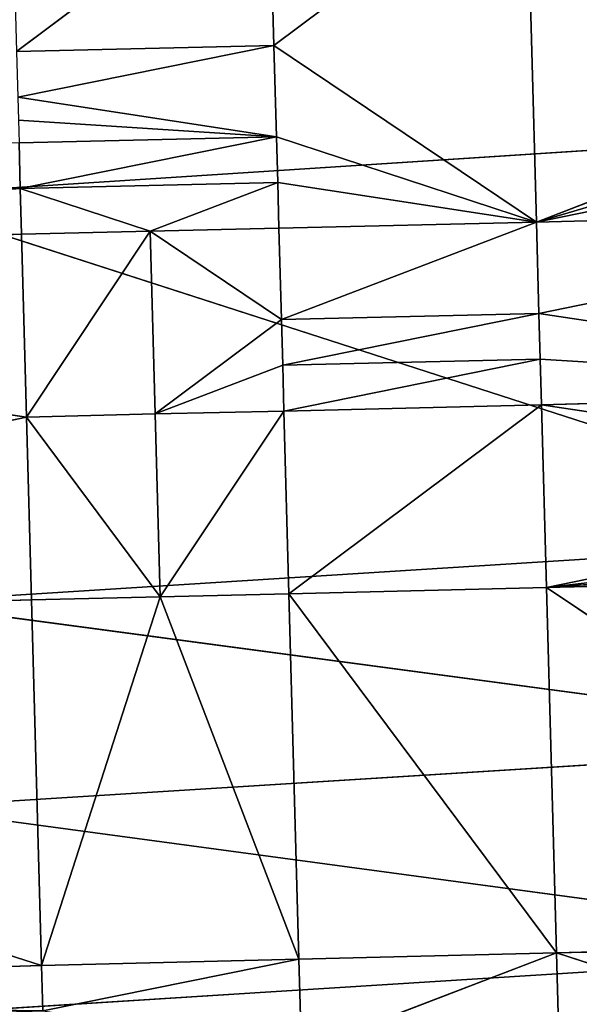
# Model space of a CAD drawing. Extents: x -253 to 253, y -221 to 265.
# Drawn here: x -157 to -150, y -52 to -41 of the extents above; entities that cross this region are included whole.
import ezdxf

# ---------------------------------------------------------------- set-up
doc = ezdxf.new("R2010")
doc.units = 0
doc.layers.get('0').update_dxf_attribs({"color": 13, "linetype": 'CONTINUOUS'})
doc.layers.add('CAD', color=134, linetype='CONTINUOUS')

# ---------------------------------------------------------------- blocks, each defined once
blk = doc.blocks.new('GROUP_6')
at = {"layer": 'CAD'}
for p, q in [((37.79, 157.425, 19.209), (34.914, 155.274, 19.511)), ((37.79, 157.425, 19.209), (37.904, 153.262, 19.48)), ((31.982, 155.204, 19.673), (34.857, 157.356, 19.381)), ((34.857, 157.356, 19.381), (34.914, 155.274, 19.511)), ((43.713, 155.498, 19.015), (37.904, 153.262, 19.48)), ((34.914, 155.274, 19.511), (31.982, 155.204, 19.673)), ((34.914, 155.274, 19.511), (31.996, 154.684, 19.702)), ((34.914, 155.274, 19.511), (37.904, 153.262, 19.48)), ((34.914, 155.274, 19.511), (34.943, 154.233, 19.574)), ((37.904, 153.262, 19.48), (43.727, 154.978, 19.053)), ((31.996, 154.684, 19.702), (34.943, 154.233, 19.574)), ((37.904, 153.262, 19.48), (43.741, 154.457, 19.09)), ((42.296, 154.323, 7.757), (30.46, 153.556, 8.477)), ((34.943, 154.233, 19.574), (32.01, 154.163, 19.731)), ((32.025, 153.642, 19.761), (34.943, 154.233, 19.574)), ((34.943, 154.233, 19.574), (37.904, 153.262, 19.48)), ((34.943, 154.233, 19.574), (34.957, 153.712, 19.605)), ((32.01, 154.163, 19.731), (32.025, 153.642, 19.761)), ((32.025, 153.642, 19.761), (20.284, 153.791, 20.358)), ((34.957, 153.712, 19.605), (32.025, 153.642, 19.761)), ((33.505, 153.157, 19.713), (34.957, 153.712, 19.605)), ((34.971, 153.192, 19.636), (34.957, 153.712, 19.605)), ((32.025, 153.642, 19.761), (20.312, 152.75, 20.408)), ((30.46, 153.556, 8.477), (42.48, 149.675, 8.061)), ((32.039, 153.122, 19.791), (32.025, 153.642, 19.761)), ((33.505, 153.157, 19.713), (32.025, 153.642, 19.761)), ((37.904, 153.262, 19.48), (43.769, 153.417, 19.163)), ((37.933, 152.221, 19.544), (43.769, 153.417, 19.163)), ((37.904, 153.262, 19.48), (34.971, 153.192, 19.636)), ((35, 152.151, 19.698), (37.904, 153.262, 19.48)), ((37.904, 153.262, 19.48), (37.933, 152.221, 19.544)), ((20.312, 152.75, 20.408), (32.039, 153.122, 19.791)), ((33.505, 153.157, 19.713), (32.039, 153.122, 19.791)), ((32.039, 153.122, 19.791), (32.096, 151.039, 19.914)), ((32.096, 151.039, 19.914), (33.505, 153.157, 19.713)), ((34.971, 153.192, 19.636), (33.505, 153.157, 19.713)), ((33.505, 153.157, 19.713), (33.562, 151.075, 19.838)), ((35, 152.151, 19.698), (33.505, 153.157, 19.713)), ((34.971, 153.192, 19.636), (35, 152.151, 19.698)), ((32.096, 151.039, 19.914), (20.312, 152.75, 20.408)), ((37.933, 152.221, 19.544), (35, 152.151, 19.698)), ((35.014, 151.63, 19.73), (37.933, 152.221, 19.544)), ((37.933, 152.221, 19.544), (43.826, 151.336, 19.298)), ((37.933, 152.221, 19.544), (37.947, 151.7, 19.576)), ((33.562, 151.075, 19.838), (35, 152.151, 19.698)), ((35.014, 151.63, 19.73), (35, 152.151, 19.698)), ((37.947, 151.7, 19.576), (35.014, 151.63, 19.73)), ((35.028, 151.109, 19.762), (37.947, 151.7, 19.576)), ((37.947, 151.7, 19.576), (37.961, 151.18, 19.608)), ((33.562, 151.075, 19.838), (35.014, 151.63, 19.73)), ((35.028, 151.109, 19.762), (35.014, 151.63, 19.73)), ((43.826, 151.336, 19.298), (37.961, 151.18, 19.608)), ((33.562, 151.075, 19.838), (35.028, 151.109, 19.762)), ((35.028, 151.109, 19.762), (33.619, 148.993, 19.969)), ((37.961, 151.18, 19.608), (35.028, 151.109, 19.762)), ((35.085, 149.028, 19.892), (35.028, 151.109, 19.762)), ((37.961, 151.18, 19.608), (35.085, 149.028, 19.892)), ((37.961, 151.18, 19.608), (38.018, 149.098, 19.737)), ((43.855, 150.295, 19.362), (37.961, 151.18, 19.608)), ((32.096, 151.039, 19.914), (20.426, 148.587, 20.656)), ((33.562, 151.075, 19.838), (32.096, 151.039, 19.914)), ((32.153, 148.957, 20.045), (32.096, 151.039, 19.914)), ((33.619, 148.993, 19.969), (32.096, 151.039, 19.914)), ((33.562, 151.075, 19.838), (33.619, 148.993, 19.969)), ((43.855, 150.295, 19.362), (38.018, 149.098, 19.737)), ((42.48, 149.675, 8.061), (30.644, 148.927, 8.767)), ((43.876, 149.514, 19.41), (38.018, 149.098, 19.737)), ((38.018, 149.098, 19.737), (43.883, 149.254, 19.426)), ((35.085, 149.028, 19.892), (38.018, 149.098, 19.737)), ((38.018, 149.098, 19.737), (38.132, 144.936, 20.014)), ((43.997, 145.092, 19.698), (38.018, 149.098, 19.737)), ((32.153, 148.957, 20.045), (20.426, 148.587, 20.656)), ((32.153, 148.957, 20.045), (33.619, 148.993, 19.969)), ((32.267, 144.794, 20.323), (32.153, 148.957, 20.045)), ((33.619, 148.993, 19.969), (32.267, 144.794, 20.323)), ((33.619, 148.993, 19.969), (35.085, 149.028, 19.892)), ((35.199, 144.865, 20.17), (33.619, 148.993, 19.969)), ((35.199, 144.865, 20.17), (35.085, 149.028, 19.892)), ((38.132, 144.936, 20.014), (35.085, 149.028, 19.892)), ((30.644, 148.927, 8.767), (42.573, 147.334, 8.22)), ((20.426, 148.587, 20.656), (32.267, 144.794, 20.323)), ((30.736, 146.591, 8.919), (42.573, 147.334, 8.22)), ((42.666, 144.983, 8.38), (30.736, 146.591, 8.919)), ((38.132, 144.936, 20.014), (43.997, 145.092, 19.698)), ((30.83, 144.238, 9.073), (42.666, 144.983, 8.38)), ((35.199, 144.865, 20.17), (38.132, 144.936, 20.014)), ((35.228, 143.824, 20.243), (38.132, 144.936, 20.014)), ((44.054, 143.012, 19.857), (38.132, 144.936, 20.014)), ((38.132, 144.936, 20.014), (38.189, 142.855, 20.167)), ((32.267, 144.794, 20.323), (35.199, 144.865, 20.17)), ((32.281, 144.274, 20.359), (35.199, 144.865, 20.17)), ((35.228, 143.824, 20.243), (35.199, 144.865, 20.17)), ((32.267, 144.794, 20.323), (20.54, 144.425, 20.922)), ((32.267, 144.794, 20.323), (32.281, 144.274, 20.359))]:
    blk.add_line(p, q, dxfattribs=at)
at = {"layer": 'CAD', "color": 28}
mesh = blk.add_polyface(dxfattribs=at)
corners = [(42.296, 154.323, 7.757), (30.088, 162.891, 7.93), (41.922, 163.715, 7.184)]
mesh.append_faces([[corners[k] for k in face] for face in [(0, 1, 2)]], dxfattribs={"color": 28})
mesh = blk.add_polyface(dxfattribs=at)
corners = [(42.296, 154.323, 7.757), (30.46, 153.556, 8.477), (30.088, 162.891, 7.93)]
mesh.append_faces([[corners[k] for k in face] for face in [(0, 1, 2)]], dxfattribs={"color": 28})
mesh = blk.add_polyface(dxfattribs=at)
corners = [(37.79, 157.425, 19.209), (34.857, 157.356, 19.381), (34.914, 155.274, 19.511)]
mesh.append_faces([[corners[k] for k in face] for face in [(0, 1, 2)]], dxfattribs={"color": 28})
mesh = blk.add_polyface(dxfattribs=at)
corners = [(37.904, 153.262, 19.48), (37.79, 157.425, 19.209), (34.914, 155.274, 19.511)]
mesh.append_faces([[corners[k] for k in face] for face in [(0, 1, 2)]], dxfattribs={"color": 28})
mesh = blk.add_polyface(dxfattribs=at)
corners = [(43.713, 155.498, 19.015), (43.705, 155.758, 18.996), (37.79, 157.425, 19.209)]
mesh.append_faces([[corners[k] for k in face] for face in [(0, 1, 2)]], dxfattribs={"color": 28})
mesh = blk.add_polyface(dxfattribs=at)
corners = [(43.713, 155.498, 19.015), (37.79, 157.425, 19.209), (37.904, 153.262, 19.48)]
mesh.append_faces([[corners[k] for k in face] for face in [(0, 1, 2)]], dxfattribs={"color": 28})
mesh = blk.add_polyface(dxfattribs=at)
corners = [(34.857, 157.356, 19.381), (31.925, 157.287, 19.551), (31.982, 155.204, 19.673)]
mesh.append_faces([[corners[k] for k in face] for face in [(0, 1, 2)]], dxfattribs={"color": 28})
mesh = blk.add_polyface(dxfattribs=at)
corners = [(34.914, 155.274, 19.511), (34.857, 157.356, 19.381), (31.982, 155.204, 19.673)]
mesh.append_faces([[corners[k] for k in face] for face in [(0, 1, 2)]], dxfattribs={"color": 28})
mesh = blk.add_polyface(dxfattribs=at)
corners = [(43.727, 154.978, 19.053), (43.713, 155.498, 19.015), (37.904, 153.262, 19.48)]
mesh.append_faces([[corners[k] for k in face] for face in [(0, 1, 2)]], dxfattribs={"color": 28})
mesh = blk.add_polyface(dxfattribs=at)
corners = [(34.914, 155.274, 19.511), (31.982, 155.204, 19.673), (31.996, 154.684, 19.702)]
mesh.append_faces([[corners[k] for k in face] for face in [(0, 1, 2)]], dxfattribs={"color": 28})
mesh = blk.add_polyface(dxfattribs=at)
corners = [(34.943, 154.233, 19.574), (34.914, 155.274, 19.511), (31.996, 154.684, 19.702)]
mesh.append_faces([[corners[k] for k in face] for face in [(0, 1, 2)]], dxfattribs={"color": 28})
mesh = blk.add_polyface(dxfattribs=at)
corners = [(37.904, 153.262, 19.48), (34.914, 155.274, 19.511), (34.943, 154.233, 19.574)]
mesh.append_faces([[corners[k] for k in face] for face in [(0, 1, 2)]], dxfattribs={"color": 28})
mesh = blk.add_polyface(dxfattribs=at)
corners = [(43.741, 154.457, 19.09), (43.727, 154.978, 19.053), (37.904, 153.262, 19.48)]
mesh.append_faces([[corners[k] for k in face] for face in [(0, 1, 2)]], dxfattribs={"color": 28})
mesh = blk.add_polyface(dxfattribs=at)
corners = [(32.003, 154.423, 19.717), (34.943, 154.233, 19.574), (31.996, 154.684, 19.702), (32.01, 154.163, 19.731)]
mesh.append_faces([[corners[k] for k in face] for face in [(0, 1, 2), (1, 0, 3)]], dxfattribs={"vtx0": -1, "color": 28})
mesh = blk.add_polyface(dxfattribs=at)
corners = [(43.769, 153.417, 19.163), (43.741, 154.457, 19.09), (37.904, 153.262, 19.48)]
mesh.append_faces([[corners[k] for k in face] for face in [(0, 1, 2)]], dxfattribs={"color": 28})
mesh = blk.add_polyface(dxfattribs=at)
corners = [(42.48, 149.675, 8.061), (30.46, 153.556, 8.477), (42.296, 154.323, 7.757)]
mesh.append_faces([[corners[k] for k in face] for face in [(0, 1, 2)]], dxfattribs={"color": 28})
mesh = blk.add_polyface(dxfattribs=at)
corners = [(34.943, 154.233, 19.574), (32.01, 154.163, 19.731), (32.025, 153.642, 19.761)]
mesh.append_faces([[corners[k] for k in face] for face in [(0, 1, 2)]], dxfattribs={"color": 28})
mesh = blk.add_polyface(dxfattribs=at)
corners = [(34.957, 153.712, 19.605), (34.943, 154.233, 19.574), (32.025, 153.642, 19.761)]
mesh.append_faces([[corners[k] for k in face] for face in [(0, 1, 2)]], dxfattribs={"color": 28})
mesh = blk.add_polyface(dxfattribs=at)
corners = [(34.957, 153.712, 19.605), (37.904, 153.262, 19.48), (34.943, 154.233, 19.574), (34.971, 153.192, 19.636)]
mesh.append_faces([[corners[k] for k in face] for face in [(0, 1, 2), (1, 0, 3)]], dxfattribs={"vtx0": -1, "color": 28})
mesh = blk.add_polyface(dxfattribs=at)
corners = [(32.025, 153.642, 19.761), (32.01, 154.163, 19.731), (20.284, 153.791, 20.358)]
mesh.append_faces([[corners[k] for k in face] for face in [(0, 1, 2)]], dxfattribs={"color": 28})
mesh = blk.add_polyface(dxfattribs=at)
corners = [(32.025, 153.642, 19.761), (20.284, 153.791, 20.358), (20.312, 152.75, 20.408)]
mesh.append_faces([[corners[k] for k in face] for face in [(0, 1, 2)]], dxfattribs={"color": 28})
mesh = blk.add_polyface(dxfattribs=at)
corners = [(34.957, 153.712, 19.605), (32.025, 153.642, 19.761), (33.505, 153.157, 19.713)]
mesh.append_faces([[corners[k] for k in face] for face in [(0, 1, 2)]], dxfattribs={"color": 28})
mesh = blk.add_polyface(dxfattribs=at)
corners = [(34.971, 153.192, 19.636), (34.957, 153.712, 19.605), (33.505, 153.157, 19.713)]
mesh.append_faces([[corners[k] for k in face] for face in [(0, 1, 2)]], dxfattribs={"color": 28})
mesh = blk.add_polyface(dxfattribs=at)
corners = [(32.039, 153.122, 19.791), (32.025, 153.642, 19.761), (20.312, 152.75, 20.408)]
mesh.append_faces([[corners[k] for k in face] for face in [(0, 1, 2)]], dxfattribs={"color": 28})
mesh = blk.add_polyface(dxfattribs=at)
corners = [(42.48, 149.675, 8.061), (30.644, 148.927, 8.767), (30.46, 153.556, 8.477)]
mesh.append_faces([[corners[k] for k in face] for face in [(0, 1, 2)]], dxfattribs={"color": 28})
mesh = blk.add_polyface(dxfattribs=at)
corners = [(33.505, 153.157, 19.713), (32.025, 153.642, 19.761), (32.039, 153.122, 19.791)]
mesh.append_faces([[corners[k] for k in face] for face in [(0, 1, 2)]], dxfattribs={"color": 28})
mesh = blk.add_polyface(dxfattribs=at)
corners = [(43.769, 153.417, 19.163), (37.904, 153.262, 19.48), (37.933, 152.221, 19.544)]
mesh.append_faces([[corners[k] for k in face] for face in [(0, 1, 2)]], dxfattribs={"color": 28})
mesh = blk.add_polyface(dxfattribs=at)
corners = [(43.826, 151.336, 19.298), (43.769, 153.417, 19.163), (37.933, 152.221, 19.544)]
mesh.append_faces([[corners[k] for k in face] for face in [(0, 1, 2)]], dxfattribs={"color": 28})
mesh = blk.add_polyface(dxfattribs=at)
corners = [(37.904, 153.262, 19.48), (34.971, 153.192, 19.636), (35, 152.151, 19.698)]
mesh.append_faces([[corners[k] for k in face] for face in [(0, 1, 2)]], dxfattribs={"color": 28})
mesh = blk.add_polyface(dxfattribs=at)
corners = [(37.933, 152.221, 19.544), (37.904, 153.262, 19.48), (35, 152.151, 19.698)]
mesh.append_faces([[corners[k] for k in face] for face in [(0, 1, 2)]], dxfattribs={"color": 28})
mesh = blk.add_polyface(dxfattribs=at)
corners = [(32.096, 151.039, 19.914), (32.039, 153.122, 19.791), (20.312, 152.75, 20.408)]
mesh.append_faces([[corners[k] for k in face] for face in [(0, 1, 2)]], dxfattribs={"color": 28})
mesh = blk.add_polyface(dxfattribs=at)
corners = [(33.505, 153.157, 19.713), (32.039, 153.122, 19.791), (32.096, 151.039, 19.914)]
mesh.append_faces([[corners[k] for k in face] for face in [(0, 1, 2)]], dxfattribs={"color": 28})
mesh = blk.add_polyface(dxfattribs=at)
corners = [(33.562, 151.075, 19.838), (33.505, 153.157, 19.713), (32.096, 151.039, 19.914)]
mesh.append_faces([[corners[k] for k in face] for face in [(0, 1, 2)]], dxfattribs={"color": 28})
mesh = blk.add_polyface(dxfattribs=at)
corners = [(35, 152.151, 19.698), (34.971, 153.192, 19.636), (33.505, 153.157, 19.713)]
mesh.append_faces([[corners[k] for k in face] for face in [(0, 1, 2)]], dxfattribs={"color": 28})
mesh = blk.add_polyface(dxfattribs=at)
corners = [(35, 152.151, 19.698), (33.505, 153.157, 19.713), (33.562, 151.075, 19.838)]
mesh.append_faces([[corners[k] for k in face] for face in [(0, 1, 2)]], dxfattribs={"color": 28})
mesh = blk.add_polyface(dxfattribs=at)
corners = [(32.096, 151.039, 19.914), (20.312, 152.75, 20.408), (20.426, 148.587, 20.656)]
mesh.append_faces([[corners[k] for k in face] for face in [(0, 1, 2)]], dxfattribs={"color": 28})
mesh = blk.add_polyface(dxfattribs=at)
corners = [(37.933, 152.221, 19.544), (35, 152.151, 19.698), (35.014, 151.63, 19.73)]
mesh.append_faces([[corners[k] for k in face] for face in [(0, 1, 2)]], dxfattribs={"color": 28})
mesh = blk.add_polyface(dxfattribs=at)
corners = [(37.947, 151.7, 19.576), (37.933, 152.221, 19.544), (35.014, 151.63, 19.73)]
mesh.append_faces([[corners[k] for k in face] for face in [(0, 1, 2)]], dxfattribs={"color": 28})
mesh = blk.add_polyface(dxfattribs=at)
corners = [(43.826, 151.336, 19.298), (37.933, 152.221, 19.544), (37.947, 151.7, 19.576)]
mesh.append_faces([[corners[k] for k in face] for face in [(0, 1, 2)]], dxfattribs={"color": 28})
mesh = blk.add_polyface(dxfattribs=at)
corners = [(35.014, 151.63, 19.73), (35, 152.151, 19.698), (33.562, 151.075, 19.838)]
mesh.append_faces([[corners[k] for k in face] for face in [(0, 1, 2)]], dxfattribs={"color": 28})
mesh = blk.add_polyface(dxfattribs=at)
corners = [(37.947, 151.7, 19.576), (35.014, 151.63, 19.73), (35.028, 151.109, 19.762)]
mesh.append_faces([[corners[k] for k in face] for face in [(0, 1, 2)]], dxfattribs={"color": 28})
mesh = blk.add_polyface(dxfattribs=at)
corners = [(37.961, 151.18, 19.608), (37.947, 151.7, 19.576), (35.028, 151.109, 19.762)]
mesh.append_faces([[corners[k] for k in face] for face in [(0, 1, 2)]], dxfattribs={"color": 28})
mesh = blk.add_polyface(dxfattribs=at)
corners = [(43.826, 151.336, 19.298), (37.947, 151.7, 19.576), (37.961, 151.18, 19.608)]
mesh.append_faces([[corners[k] for k in face] for face in [(0, 1, 2)]], dxfattribs={"color": 28})
mesh = blk.add_polyface(dxfattribs=at)
corners = [(35.028, 151.109, 19.762), (35.014, 151.63, 19.73), (33.562, 151.075, 19.838)]
mesh.append_faces([[corners[k] for k in face] for face in [(0, 1, 2)]], dxfattribs={"color": 28})
mesh = blk.add_polyface(dxfattribs=at)
corners = [(43.855, 150.295, 19.362), (43.826, 151.336, 19.298), (37.961, 151.18, 19.608)]
mesh.append_faces([[corners[k] for k in face] for face in [(0, 1, 2)]], dxfattribs={"color": 28})
mesh = blk.add_polyface(dxfattribs=at)
corners = [(35.028, 151.109, 19.762), (33.562, 151.075, 19.838), (33.619, 148.993, 19.969)]
mesh.append_faces([[corners[k] for k in face] for face in [(0, 1, 2)]], dxfattribs={"color": 28})
mesh = blk.add_polyface(dxfattribs=at)
corners = [(35.085, 149.028, 19.892), (35.028, 151.109, 19.762), (33.619, 148.993, 19.969)]
mesh.append_faces([[corners[k] for k in face] for face in [(0, 1, 2)]], dxfattribs={"color": 28})
mesh = blk.add_polyface(dxfattribs=at)
corners = [(37.961, 151.18, 19.608), (35.028, 151.109, 19.762), (35.085, 149.028, 19.892)]
mesh.append_faces([[corners[k] for k in face] for face in [(0, 1, 2)]], dxfattribs={"color": 28})
mesh = blk.add_polyface(dxfattribs=at)
corners = [(38.018, 149.098, 19.737), (37.961, 151.18, 19.608), (35.085, 149.028, 19.892)]
mesh.append_faces([[corners[k] for k in face] for face in [(0, 1, 2)]], dxfattribs={"color": 28})
mesh = blk.add_polyface(dxfattribs=at)
corners = [(43.855, 150.295, 19.362), (37.961, 151.18, 19.608), (38.018, 149.098, 19.737)]
mesh.append_faces([[corners[k] for k in face] for face in [(0, 1, 2)]], dxfattribs={"color": 28})
mesh = blk.add_polyface(dxfattribs=at)
corners = [(32.153, 148.957, 20.045), (32.096, 151.039, 19.914), (20.426, 148.587, 20.656)]
mesh.append_faces([[corners[k] for k in face] for face in [(0, 1, 2)]], dxfattribs={"color": 28})
mesh = blk.add_polyface(dxfattribs=at)
corners = [(33.619, 148.993, 19.969), (33.562, 151.075, 19.838), (32.096, 151.039, 19.914)]
mesh.append_faces([[corners[k] for k in face] for face in [(0, 1, 2)]], dxfattribs={"color": 28})
mesh = blk.add_polyface(dxfattribs=at)
corners = [(33.619, 148.993, 19.969), (32.096, 151.039, 19.914), (32.153, 148.957, 20.045)]
mesh.append_faces([[corners[k] for k in face] for face in [(0, 1, 2)]], dxfattribs={"color": 28})
mesh = blk.add_polyface(dxfattribs=at)
corners = [(38.018, 149.098, 19.737), (43.869, 149.775, 19.394), (43.855, 150.295, 19.362), (43.876, 149.514, 19.41)]
mesh.append_faces([[corners[k] for k in face] for face in [(0, 1, 2), (1, 0, 3)]], dxfattribs={"vtx0": -1, "color": 28})
mesh = blk.add_polyface(dxfattribs=at)
corners = [(42.573, 147.334, 8.22), (30.644, 148.927, 8.767), (42.48, 149.675, 8.061)]
mesh.append_faces([[corners[k] for k in face] for face in [(0, 1, 2)]], dxfattribs={"color": 28})
mesh = blk.add_polyface(dxfattribs=at)
corners = [(43.883, 149.254, 19.426), (43.876, 149.514, 19.41), (38.018, 149.098, 19.737)]
mesh.append_faces([[corners[k] for k in face] for face in [(0, 1, 2)]], dxfattribs={"color": 28})
mesh = blk.add_polyface(dxfattribs=at)
corners = [(43.997, 145.092, 19.698), (43.883, 149.254, 19.426), (38.018, 149.098, 19.737)]
mesh.append_faces([[corners[k] for k in face] for face in [(0, 1, 2)]], dxfattribs={"color": 28})
mesh = blk.add_polyface(dxfattribs=at)
corners = [(38.132, 144.936, 20.014), (38.018, 149.098, 19.737), (35.085, 149.028, 19.892)]
mesh.append_faces([[corners[k] for k in face] for face in [(0, 1, 2)]], dxfattribs={"color": 28})
mesh = blk.add_polyface(dxfattribs=at)
corners = [(43.997, 145.092, 19.698), (38.018, 149.098, 19.737), (38.132, 144.936, 20.014)]
mesh.append_faces([[corners[k] for k in face] for face in [(0, 1, 2)]], dxfattribs={"color": 28})
mesh = blk.add_polyface(dxfattribs=at)
corners = [(32.267, 144.794, 20.323), (32.153, 148.957, 20.045), (20.426, 148.587, 20.656)]
mesh.append_faces([[corners[k] for k in face] for face in [(0, 1, 2)]], dxfattribs={"color": 28})
mesh = blk.add_polyface(dxfattribs=at)
corners = [(33.619, 148.993, 19.969), (32.153, 148.957, 20.045), (32.267, 144.794, 20.323)]
mesh.append_faces([[corners[k] for k in face] for face in [(0, 1, 2)]], dxfattribs={"color": 28})
mesh = blk.add_polyface(dxfattribs=at)
corners = [(35.199, 144.865, 20.17), (33.619, 148.993, 19.969), (32.267, 144.794, 20.323)]
mesh.append_faces([[corners[k] for k in face] for face in [(0, 1, 2)]], dxfattribs={"color": 28})
mesh = blk.add_polyface(dxfattribs=at)
corners = [(35.199, 144.865, 20.17), (35.085, 149.028, 19.892), (33.619, 148.993, 19.969)]
mesh.append_faces([[corners[k] for k in face] for face in [(0, 1, 2)]], dxfattribs={"color": 28})
mesh = blk.add_polyface(dxfattribs=at)
corners = [(38.132, 144.936, 20.014), (35.085, 149.028, 19.892), (35.199, 144.865, 20.17)]
mesh.append_faces([[corners[k] for k in face] for face in [(0, 1, 2)]], dxfattribs={"color": 28})
mesh = blk.add_polyface(dxfattribs=at)
corners = [(42.573, 147.334, 8.22), (30.736, 146.591, 8.919), (30.644, 148.927, 8.767)]
mesh.append_faces([[corners[k] for k in face] for face in [(0, 1, 2)]], dxfattribs={"color": 28})
mesh = blk.add_polyface(dxfattribs=at)
corners = [(32.267, 144.794, 20.323), (20.426, 148.587, 20.656), (20.54, 144.425, 20.922)]
mesh.append_faces([[corners[k] for k in face] for face in [(0, 1, 2)]], dxfattribs={"color": 28})
mesh = blk.add_polyface(dxfattribs=at)
corners = [(42.666, 144.983, 8.38), (30.736, 146.591, 8.919), (42.573, 147.334, 8.22)]
mesh.append_faces([[corners[k] for k in face] for face in [(0, 1, 2)]], dxfattribs={"color": 28})
mesh = blk.add_polyface(dxfattribs=at)
corners = [(42.666, 144.983, 8.38), (30.83, 144.238, 9.073), (30.736, 146.591, 8.919)]
mesh.append_faces([[corners[k] for k in face] for face in [(0, 1, 2)]], dxfattribs={"color": 28})
mesh = blk.add_polyface(dxfattribs=at)
corners = [(44.054, 143.012, 19.857), (43.997, 145.092, 19.698), (38.132, 144.936, 20.014)]
mesh.append_faces([[corners[k] for k in face] for face in [(0, 1, 2)]], dxfattribs={"color": 28})
mesh = blk.add_polyface(dxfattribs=at)
corners = [(42.852, 140.302, 8.698), (30.83, 144.238, 9.073), (42.666, 144.983, 8.38)]
mesh.append_faces([[corners[k] for k in face] for face in [(0, 1, 2)]], dxfattribs={"color": 28})
mesh = blk.add_polyface(dxfattribs=at)
corners = [(38.132, 144.936, 20.014), (35.199, 144.865, 20.17), (35.228, 143.824, 20.243)]
mesh.append_faces([[corners[k] for k in face] for face in [(0, 1, 2)]], dxfattribs={"color": 28})
mesh = blk.add_polyface(dxfattribs=at)
corners = [(38.189, 142.855, 20.167), (38.132, 144.936, 20.014), (35.228, 143.824, 20.243)]
mesh.append_faces([[corners[k] for k in face] for face in [(0, 1, 2)]], dxfattribs={"color": 28})
mesh = blk.add_polyface(dxfattribs=at)
corners = [(44.054, 143.012, 19.857), (38.132, 144.936, 20.014), (38.189, 142.855, 20.167)]
mesh.append_faces([[corners[k] for k in face] for face in [(0, 1, 2)]], dxfattribs={"color": 28})
mesh = blk.add_polyface(dxfattribs=at)
corners = [(35.199, 144.865, 20.17), (32.267, 144.794, 20.323), (32.281, 144.274, 20.359)]
mesh.append_faces([[corners[k] for k in face] for face in [(0, 1, 2)]], dxfattribs={"color": 28})
mesh = blk.add_polyface(dxfattribs=at)
corners = [(35.228, 143.824, 20.243), (35.199, 144.865, 20.17), (32.281, 144.274, 20.359)]
mesh.append_faces([[corners[k] for k in face] for face in [(0, 1, 2)]], dxfattribs={"color": 28})
mesh = blk.add_polyface(dxfattribs=at)
corners = [(32.281, 144.274, 20.359), (32.267, 144.794, 20.323), (20.54, 144.425, 20.922)]
mesh.append_faces([[corners[k] for k in face] for face in [(0, 1, 2)]], dxfattribs={"color": 28})
mesh = blk.add_polyface(dxfattribs=at)
corners = [(32.281, 144.274, 20.359), (20.54, 144.425, 20.922), (20.555, 143.905, 20.953)]
mesh.append_faces([[corners[k] for k in face] for face in [(0, 1, 2)]], dxfattribs={"color": 28})

msp = doc.modelspace()

# ---------------------------------------------------------------- block references
msp.add_blockref('GROUP_6', (-188.598, -196.807, 770.725))

doc.saveas('drawing.dxf')
